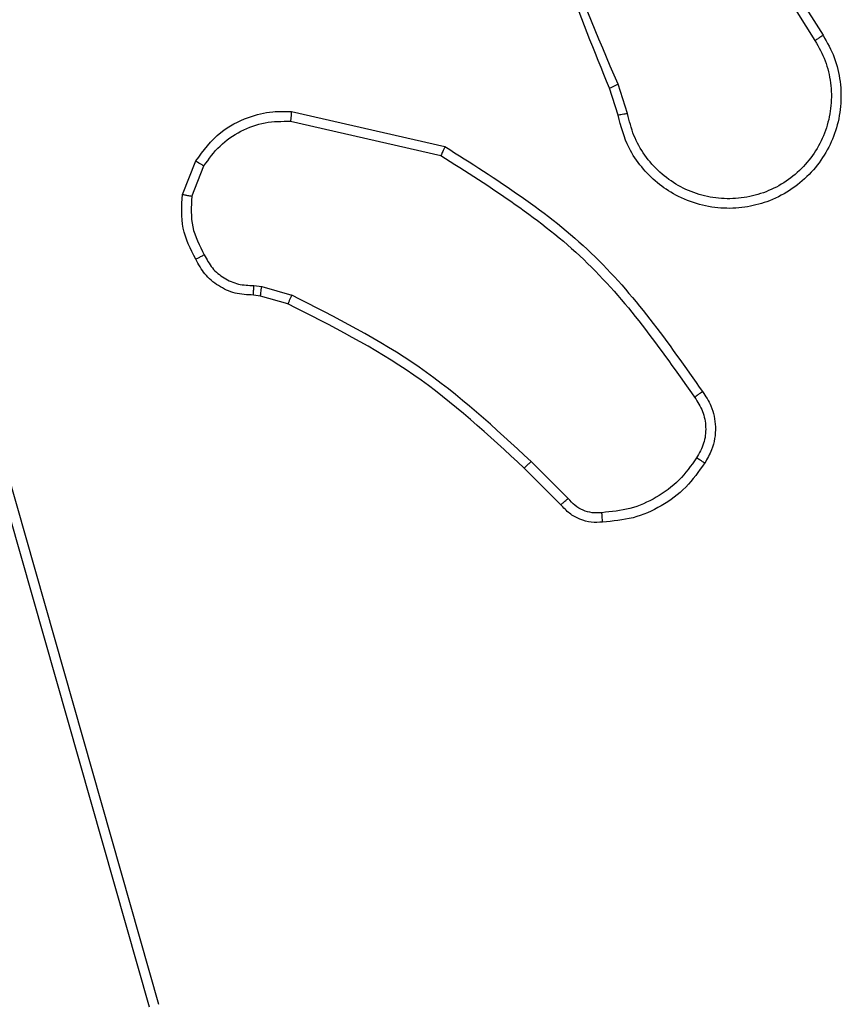
# Model space of a CAD drawing. Units: millimetres. Extents: x 4181 to 8881, y 3490 to 7490.
# Drawn here: x 7196 to 7213, y 5842 to 5862 of the extents above; entities that cross this region are included whole.
import ezdxf

# ---------------------------------------------------------------- set-up
doc = ezdxf.new("R2010")
doc.units = ezdxf.units.MM
doc.header["$LTSCALE"] = 50
doc.layers.add('FORMAT', color=7, linetype='Continuous')

msp = doc.modelspace()

# ---------------------------------------------------------------- linework, layer by layer
at = {"layer": 'FORMAT', "color": 7, "linetype": 'Continuous', "lineweight": 25}
for p, q in [((7210.933, 5864.797), (7212.856, 5861.739)), ((7210.767, 5864.685), (7212.688, 5861.631)), ((7208.815, 5860.121), (7208.62, 5860.73)), ((7208.618, 5860.088), (7208.44, 5860.645)), ((7201.868, 5860.163), (7205.041, 5859.438)), ((7201.85, 5859.962), (7204.956, 5859.255)), ((7199.615, 5858.447), (7199.892, 5859.143)), ((7199.81, 5858.407), (7200.061, 5859.039)), ((7194.598, 5856.863), (7198.926, 5841.653)), ((7194.794, 5856.92), (7199.123, 5841.706)), ((7201.091, 5856.566), (7201.254, 5856.544)), ((7201.254, 5856.544), (7201.877, 5856.364)), ((7201.228, 5856.348), (7201.084, 5856.368)), ((7201.797, 5856.184), (7201.228, 5856.348)), ((7207.436, 5852.035), (7206.678, 5852.793)), ((7207.586, 5852.164), (7206.82, 5852.93))]:
    msp.add_line(p, q, dxfattribs=at)
for points, knots in [([(7208.44, 5860.645), (7207.821, 5862.171), (7206.582, 5865.223), (7206.542, 5868.517), (7206.521, 5870.164)], [0, 0, 0, 0, 0.499998, 1, 1, 1, 1]), ([(7208.618, 5860.729), (7208.192, 5861.719), (7207.34, 5863.699), (7206.999, 5865.827), (7206.828, 5866.891)], [0, 0, 0, 0, 0.499995, 1, 1, 1, 1]), ([(7212.856, 5861.739), (7212.94, 5861.589), (7213.107, 5861.289), (7213.224, 5860.783), (7213.235, 5860.267), (7213.132, 5859.767), (7212.926, 5859.304), (7212.623, 5858.894), (7212.227, 5858.55), (7211.774, 5858.311), (7211.292, 5858.177), (7210.799, 5858.146), (7210.292, 5858.224), (7209.681, 5858.465), (7209.177, 5858.884), (7208.782, 5859.47), (7208.68, 5859.856), (7208.618, 5860.088)], [0, 0, 0, 0, 0.062534, 0.125082, 0.187626, 0.250173, 0.310199, 0.371911, 0.435278, 0.500313, 0.557548, 0.617273, 0.679402, 0.743973, 0.8553, 0.912921, 1, 1, 1, 1]), ([(7212.856, 5861.739), (7212.854, 5861.737), (7212.848, 5861.734), (7212.81, 5861.709), (7212.754, 5861.673), (7212.71, 5861.645), (7212.688, 5861.631)], [0, 0, 0, 0, 0.2502928, 0.5002048, 0.7500094, 1, 1, 1, 1]), ([(7212.688, 5861.631), (7212.764, 5861.494), (7212.917, 5861.219), (7213.025, 5860.757), (7213.035, 5860.286), (7212.94, 5859.822), (7212.746, 5859.391), (7212.461, 5859.014), (7212.101, 5858.708), (7211.682, 5858.489), (7211.226, 5858.366), (7210.754, 5858.349), (7210.289, 5858.433), (7209.854, 5858.619), (7209.471, 5858.896), (7209.159, 5859.25), (7208.926, 5859.663), (7208.852, 5859.968), (7208.815, 5860.121)], [0, 0, 0, 0, 0.0625079, 0.1250201, 0.1875098, 0.25002, 0.3125021, 0.3750206, 0.437495, 0.5000154, 0.5625124, 0.6249913, 0.6875289, 0.7499949, 0.8124922, 0.874995, 0.9374991, 1, 1, 1, 1]), ([(7208.44, 5860.645), (7208.444, 5860.646), (7208.451, 5860.649), (7208.498, 5860.672), (7208.556, 5860.7), (7208.597, 5860.719), (7208.618, 5860.729)], [0, 0, 0, 0, 0.279593, 0.558946, 0.77936, 1, 1, 1, 1]), ([(7199.892, 5859.143), (7200.05, 5859.354), (7200.34, 5859.739), (7200.929, 5860.049), (7201.437, 5860.174), (7201.739, 5860.166), (7201.868, 5860.163)], [0, 0, 0, 0, 0.334591, 0.612963, 0.834805, 1, 1, 1, 1]), ([(7201.868, 5860.163), (7201.867, 5860.16), (7201.866, 5860.153), (7201.862, 5860.107), (7201.857, 5860.041), (7201.852, 5859.988), (7201.85, 5859.962)], [0, 0, 0, 0, 0.250242, 0.500027, 0.749842, 1, 1, 1, 1]), ([(7208.815, 5860.121), (7208.79, 5860.116), (7208.738, 5860.107), (7208.673, 5860.096), (7208.628, 5860.089), (7208.622, 5860.088), (7208.618, 5860.088)], [0, 0, 0, 0, 0.250344, 0.500164, 0.749857, 1, 1, 1, 1]), ([(7200.061, 5859.039), (7200.164, 5859.183), (7200.37, 5859.472), (7200.814, 5859.775), (7201.318, 5859.961), (7201.673, 5859.962), (7201.85, 5859.962)], [0, 0, 0, 0, 0.250036, 0.499956, 0.749942, 1, 1, 1, 1]), ([(7205.041, 5859.438), (7205.04, 5859.437), (7205.038, 5859.432), (7205.025, 5859.405), (7205.01, 5859.371), (7204.994, 5859.337), (7204.976, 5859.298), (7204.963, 5859.27), (7204.956, 5859.255)], [0, 0, 0, 0, 0.202197, 0.435675, 0.564565, 0.701513, 0.846757, 1, 1, 1, 1]), ([(7205.041, 5859.438), (7206.106, 5858.764), (7208.217, 5857.429), (7209.653, 5855.385), (7210.364, 5854.373)], [0, 0, 0, 0, 0.504659, 1, 1, 1, 1]), ([(7199.892, 5859.143), (7199.895, 5859.141), (7199.901, 5859.136), (7199.946, 5859.108), (7200.002, 5859.074), (7200.042, 5859.05), (7200.061, 5859.039)], [0, 0, 0, 0, 0.280044, 0.559454, 0.779714, 1, 1, 1, 1]), ([(7204.956, 5859.255), (7205.995, 5858.595), (7208.074, 5857.276), (7209.491, 5855.263), (7210.199, 5854.256)], [0, 0, 0, 0, 0.499999, 1, 1, 1, 1]), ([(7199.89, 5857.109), (7199.783, 5857.32), (7199.57, 5857.74), (7199.6, 5858.211), (7199.615, 5858.447)], [0, 0, 0, 0, 0.499993, 1, 1, 1, 1]), ([(7199.81, 5858.407), (7199.795, 5858.41), (7199.767, 5858.415), (7199.727, 5858.423), (7199.692, 5858.43), (7199.655, 5858.437), (7199.623, 5858.444), (7199.618, 5858.446), (7199.615, 5858.447)], [0, 0, 0, 0, 0.141543, 0.278229, 0.410476, 0.53792, 0.777944, 1, 1, 1, 1]), ([(7199.81, 5858.407), (7199.797, 5858.195), (7199.773, 5857.769), (7199.968, 5857.391), (7200.065, 5857.201)], [0, 0, 0, 0, 0.499983, 1, 1, 1, 1]), ([(7199.89, 5857.109), (7199.892, 5857.11), (7199.897, 5857.113), (7199.927, 5857.128), (7199.961, 5857.146), (7199.992, 5857.163), (7200.027, 5857.181), (7200.052, 5857.195), (7200.065, 5857.201)], [0, 0, 0, 0, 0.226493, 0.467751, 0.594517, 0.725966, 0.86071, 1, 1, 1, 1]), ([(7201.084, 5856.368), (7200.955, 5856.374), (7200.7, 5856.386), (7200.352, 5856.548), (7200.065, 5856.789), (7199.948, 5857.003), (7199.89, 5857.109)], [0, 0, 0, 0, 0.257976, 0.510681, 0.758054, 1, 1, 1, 1]), ([(7200.065, 5857.201), (7200.116, 5857.107), (7200.218, 5856.917), (7200.47, 5856.709), (7200.768, 5856.577), (7200.983, 5856.57), (7201.091, 5856.566)], [0, 0, 0, 0, 0.250037, 0.499955, 0.749854, 1, 1, 1, 1]), ([(7201.084, 5856.368), (7201.084, 5856.371), (7201.084, 5856.376), (7201.085, 5856.41), (7201.086, 5856.449), (7201.088, 5856.484), (7201.089, 5856.524), (7201.09, 5856.552), (7201.091, 5856.566)], [0, 0, 0, 0, 0.227702, 0.469759, 0.596288, 0.727116, 0.8617, 1, 1, 1, 1]), ([(7201.228, 5856.348), (7201.229, 5856.352), (7201.229, 5856.36), (7201.236, 5856.411), (7201.245, 5856.476), (7201.251, 5856.521), (7201.254, 5856.544)], [0, 0, 0, 0, 0.279696, 0.558969, 0.779226, 1, 1, 1, 1]), ([(7201.797, 5856.184), (7201.799, 5856.188), (7201.802, 5856.195), (7201.823, 5856.242), (7201.849, 5856.302), (7201.868, 5856.343), (7201.877, 5856.364)], [0, 0, 0, 0, 0.279598, 0.559096, 0.77951, 1, 1, 1, 1]), ([(7206.82, 5852.93), (7206.076, 5853.617), (7204.588, 5854.991), (7202.781, 5855.907), (7201.877, 5856.364)], [0, 0, 0, 0, 0.499996, 1, 1, 1, 1]), ([(7206.678, 5852.793), (7205.944, 5853.472), (7204.475, 5854.829), (7202.69, 5855.732), (7201.797, 5856.184)], [0, 0, 0, 0, 0.500002, 1, 1, 1, 1]), ([(7210.364, 5854.373), (7210.362, 5854.371), (7210.358, 5854.368), (7210.329, 5854.347), (7210.297, 5854.324), (7210.268, 5854.304), (7210.235, 5854.28), (7210.211, 5854.264), (7210.199, 5854.256)], [0, 0, 0, 0, 0.228639, 0.47117, 0.59778, 0.728336, 0.86224, 1, 1, 1, 1]), ([(7210.199, 5854.256), (7210.261, 5854.162), (7210.384, 5853.973), (7210.445, 5853.636), (7210.407, 5853.296), (7210.296, 5853.1), (7210.241, 5853.002)], [0, 0, 0, 0, 0.250011, 0.499964, 0.749893, 1, 1, 1, 1]), ([(7210.364, 5854.373), (7210.427, 5854.277), (7210.573, 5854.056), (7210.655, 5853.631), (7210.595, 5853.213), (7210.462, 5852.986), (7210.409, 5852.897)], [0, 0, 0, 0, 0.218543, 0.500093, 0.803962, 1, 1, 1, 1]), ([(7210.241, 5853.002), (7210.127, 5852.841), (7209.899, 5852.52), (7209.416, 5852.17), (7208.873, 5851.926), (7208.48, 5851.889), (7208.284, 5851.87)], [0, 0, 0, 0, 0.249853, 0.500061, 0.750202, 1, 1, 1, 1]), ([(7210.409, 5852.897), (7210.407, 5852.898), (7210.402, 5852.9), (7210.374, 5852.918), (7210.342, 5852.938), (7210.312, 5852.957), (7210.278, 5852.979), (7210.253, 5852.994), (7210.241, 5853.002)], [0, 0, 0, 0, 0.222693, 0.462782, 0.589798, 0.722022, 0.858734, 1, 1, 1, 1]), ([(7206.678, 5852.793), (7206.681, 5852.795), (7206.685, 5852.799), (7206.718, 5852.83), (7206.764, 5852.876), (7206.801, 5852.912), (7206.82, 5852.93)], [0, 0, 0, 0, 0.249787, 0.500113, 0.749605, 1, 1, 1, 1]), ([(7210.409, 5852.897), (7210.287, 5852.723), (7210.042, 5852.375), (7209.523, 5851.993), (7208.935, 5851.733), (7208.511, 5851.694), (7208.299, 5851.674)], [0, 0, 0, 0, 0.249988, 0.500034, 0.749998, 1, 1, 1, 1]), ([(7207.436, 5852.035), (7207.438, 5852.037), (7207.442, 5852.039), (7207.466, 5852.06), (7207.494, 5852.084), (7207.521, 5852.107), (7207.552, 5852.134), (7207.575, 5852.154), (7207.586, 5852.164)], [0, 0, 0, 0, 0.212726, 0.449772, 0.57793, 0.712104, 0.853386, 1, 1, 1, 1]), ([(7208.299, 5851.674), (7208.22, 5851.67), (7208.061, 5851.662), (7207.826, 5851.727), (7207.605, 5851.847), (7207.493, 5851.972), (7207.436, 5852.035)], [0, 0, 0, 0, 0.240047, 0.486822, 0.7401, 1, 1, 1, 1]), ([(7208.284, 5851.87), (7208.217, 5851.866), (7208.085, 5851.859), (7207.892, 5851.914), (7207.717, 5852.014), (7207.63, 5852.114), (7207.586, 5852.164)], [0, 0, 0, 0, 0.2500958, 0.500117, 0.7498679, 1, 1, 1, 1]), ([(7208.299, 5851.674), (7208.298, 5851.677), (7208.298, 5851.683), (7208.295, 5851.726), (7208.29, 5851.791), (7208.286, 5851.844), (7208.284, 5851.87)], [0, 0, 0, 0, 0.242296, 0.48974, 0.741872, 1, 1, 1, 1])]:
    msp.add_open_spline(points, degree=3, knots=knots, dxfattribs=at)

doc.saveas('drawing.dxf')
